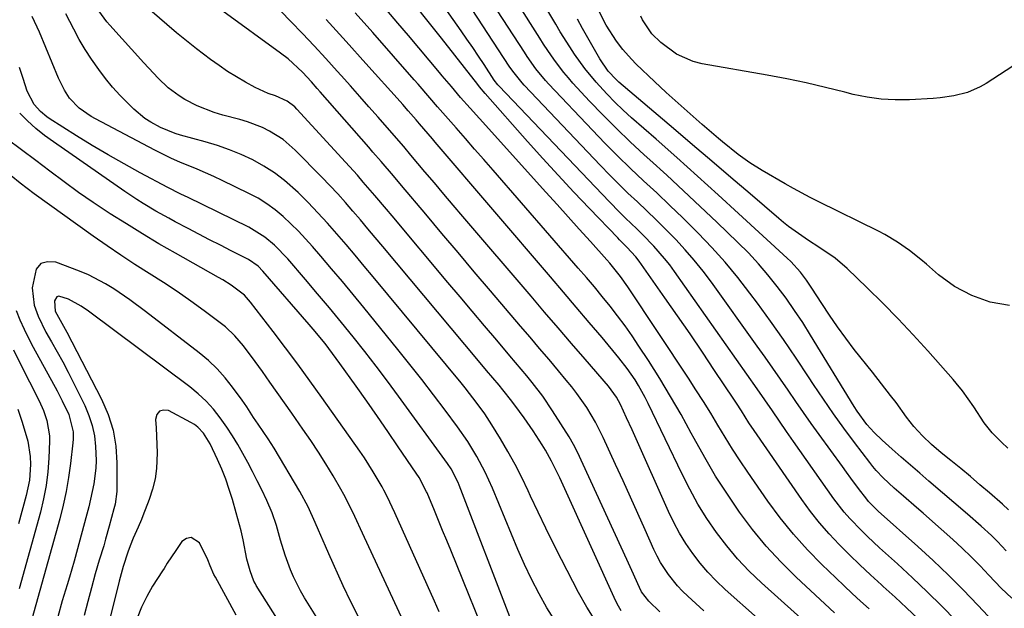
# Model space of a CAD drawing. Units: inches. Extents: x 1862609 to 1867879, y 426516 to 431837.
# Drawn here: x 1863638 to 1863882, y 431249 to 431395 of the extents above; entities that cross this region are included whole.
import ezdxf

# ---------------------------------------------------------------- set-up
doc = ezdxf.new("R2010")
doc.units = ezdxf.units.IN
doc.header["$MEASUREMENT"] = 0
doc.layers.add('7', color=7, linetype='Continuous')
doc.layers.add('8', color=7, linetype='Continuous')

msp = doc.modelspace()

# ---------------------------------------------------------------- linework, layer by layer
at = {"layer": '7', "color": 18}
for points in [[(1863883.66, 431251.2, 1948), (1863881, 431253.74, 1948), (1863877.94, 431256.97, 1948), (1863875.77, 431259.24, 1948), (1863873.55, 431261.47, 1948), (1863871.27, 431263.64, 1948), (1863868.96, 431265.76, 1948), (1863863.19, 431270.93, 1948), (1863861.59, 431272.35, 1948), (1863859.98, 431273.76, 1948), (1863856.73, 431276.54, 1948), (1863854.44, 431278.5, 1948), (1863851.69, 431281.09, 1948), (1863849.97, 431282.93, 1948), (1863849.16, 431283.89, 1948), (1863848.38, 431284.87, 1948), (1863844.57, 431289.86, 1948), (1863841.94, 431293.38, 1948), (1863839.37, 431296.95, 1948), (1863836.87, 431300.57, 1948), (1863834.43, 431304.22, 1948), (1863833.17, 431306.17, 1948), (1863830.1, 431310.79, 1948), (1863826.97, 431315.39, 1948), (1863823.77, 431319.92, 1948), (1863820.5, 431324.42, 1948), (1863818.67, 431326.89, 1948), (1863815.66, 431330.78, 1948), (1863812.53, 431334.58, 1948), (1863809.23, 431338.24, 1948), (1863805.83, 431341.8, 1948), (1863805.17, 431342.46, 1948), (1863801.99, 431345.6, 1948), (1863798.79, 431348.7, 1948), (1863795.54, 431351.77, 1948), (1863792.27, 431354.8, 1948), (1863789.02, 431357.85, 1948), (1863785.81, 431360.95, 1948), (1863782.67, 431364.12, 1948), (1863779.57, 431367.33, 1948), (1863768.78, 431378.79, 1948), (1863767.94, 431379.71, 1948), (1863765.57, 431382.61, 1948), (1863763.4, 431385.66, 1948), (1863762.71, 431386.7, 1948), (1863737.03, 431426.15, 1948)], [(1863882.76, 431273.15, 1952), (1863881.27, 431274.54, 1952), (1863878.07, 431277.34, 1952), (1863875.71, 431279.38, 1952), (1863873.33, 431281.4, 1952), (1863870.93, 431283.39, 1952), (1863868.52, 431285.37, 1952), (1863866.1, 431287.32, 1952), (1863863.73, 431289.35, 1952), (1863861.46, 431291.51, 1952), (1863859.35, 431293.8, 1952), (1863857.53, 431296.15, 1952), (1863854.89, 431299.74, 1952), (1863853.55, 431301.48, 1952), (1863851.29, 431304.38, 1952), (1863849.02, 431307.27, 1952), (1863844.54, 431312.97, 1952), (1863842.43, 431315.74, 1952), (1863840.38, 431318.55, 1952), (1863838.41, 431321.42, 1952), (1863836.49, 431324.33, 1952), (1863834.04, 431328.17, 1952), (1863832.69, 431330.16, 1952), (1863831.22, 431332.08, 1952), (1863828.8, 431334.75, 1952), (1863827.93, 431335.59, 1952), (1863815.82, 431346.71, 1952), (1863810.75, 431351.34, 1952), (1863805.65, 431355.95, 1952), (1863800.52, 431360.53, 1952), (1863795.37, 431365.08, 1952), (1863789.26, 431370.45, 1952), (1863787.18, 431372.34, 1952), (1863785.16, 431374.27, 1952), (1863783.2, 431376.29, 1952), (1863781.3, 431378.34, 1952), (1863780.49, 431379.25, 1952), (1863777.69, 431382.63, 1952), (1863775.14, 431386.21, 1952), (1863773.94, 431388.05, 1952), (1863771.61, 431391.77, 1952), (1863770.47, 431393.65, 1952), (1863759.77, 431411.63, 1952)], [(1863869.76, 431245.67, 1944), (1863866.22, 431249.28, 1944), (1863862.63, 431252.83, 1944), (1863858.97, 431256.31, 1944), (1863855.25, 431259.73, 1944), (1863850.83, 431263.7, 1944), (1863847.78, 431266.54, 1944), (1863846.29, 431268, 1944), (1863843.4, 431271.01, 1944), (1863842.04, 431272.58, 1944), (1863839.5, 431275.89, 1944), (1863829.5, 431290.08, 1944), (1863827.73, 431292.61, 1944), (1863825.98, 431295.16, 1944), (1863824.23, 431297.71, 1944), (1863822.34, 431300.46, 1944), (1863820.44, 431303.19, 1944), (1863799.96, 431332.26, 1944), (1863798.75, 431333.91, 1944), (1863797.5, 431335.51, 1944), (1863794.81, 431338.57, 1944), (1863791.97, 431341.5, 1944), (1863790.59, 431342.86, 1944), (1863787.8, 431345.55, 1944), (1863786.42, 431346.91, 1944), (1863783.71, 431349.68, 1944), (1863756.45, 431378.24, 1944), (1863756.12, 431378.61, 1944), (1863755.22, 431379.8, 1944), (1863752.71, 431383.63, 1944), (1863751.32, 431385.75, 1944), (1863749.9, 431387.85, 1944), (1863748.47, 431389.95, 1944), (1863747.02, 431392.03, 1944), (1863739.08, 431403.36, 1944)], [(1863881.5, 431242.76, 1946), (1863875.16, 431249.53, 1946), (1863871.55, 431253.28, 1946), (1863867.88, 431256.97, 1946), (1863864.11, 431260.56, 1946), (1863860.27, 431264.08, 1946), (1863850.43, 431272.85, 1946), (1863850.02, 431273.23, 1946), (1863848.07, 431275.22, 1946), (1863847.37, 431276.09, 1946), (1863845.87, 431278.09, 1946), (1863843.71, 431280.99, 1946), (1863842.64, 431282.45, 1946), (1863841.58, 431283.91, 1946), (1863835.82, 431291.85, 1946), (1863833.87, 431294.57, 1946), (1863831.93, 431297.3, 1946), (1863830.03, 431300.05, 1946), (1863828.14, 431302.81, 1946), (1863826.25, 431305.58, 1946), (1863824.35, 431308.33, 1946), (1863822.42, 431311.06, 1946), (1863820.48, 431313.79, 1946), (1863809.1, 431329.6, 1946), (1863807.02, 431332.36, 1946), (1863804.86, 431335.06, 1946), (1863802.59, 431337.65, 1946), (1863800.24, 431340.19, 1946), (1863797.65, 431342.83, 1946), (1863795.37, 431345.1, 1946), (1863793.06, 431347.33, 1946), (1863790.73, 431349.54, 1946), (1863788.4, 431351.75, 1946), (1863786.1, 431353.99, 1946), (1863783.84, 431356.27, 1946), (1863781.61, 431358.58, 1946), (1863762.66, 431378.52, 1946), (1863762.15, 431379.07, 1946), (1863759.81, 431382.01, 1946), (1863758.96, 431383.25, 1946), (1863747.12, 431401.42, 1946)], [(1863828.53, 431239.14, 1934), (1863812.49, 431253.41, 1934), (1863810.3, 431255.49, 1934), (1863808.22, 431257.65, 1934), (1863806.28, 431259.95, 1934), (1863804.45, 431262.33, 1934), (1863802.76, 431264.83, 1934), (1863801.18, 431267.39, 1934), (1863799.77, 431270.04, 1934), (1863798.45, 431272.75, 1934), (1863790.09, 431291.47, 1934), (1863789.41, 431292.98, 1934), (1863788.05, 431295.99, 1934), (1863786.56, 431299.25, 1934), (1863785.58, 431301.06, 1934), (1863783.55, 431303.83, 1934), (1863777.75, 431310.56, 1934), (1863774.4, 431314.45, 1934), (1863771.06, 431318.34, 1934), (1863767.72, 431322.23, 1934), (1863764.38, 431326.13, 1934), (1863747.43, 431345.97, 1934), (1863745.07, 431348.73, 1934), (1863742.72, 431351.5, 1934), (1863740.38, 431354.27, 1934), (1863738.04, 431357.04, 1934), (1863734.54, 431361.19, 1934), (1863732.77, 431363.28, 1934), (1863729.79, 431366.72, 1934), (1863726.43, 431370.55, 1934), (1863724.14, 431373.15, 1934), (1863721.85, 431375.74, 1934), (1863719.55, 431378.32, 1934), (1863717.24, 431380.91, 1934), (1863716.24, 431382.02, 1934), (1863713.42, 431385.15, 1934), (1863710.57, 431388.24, 1934), (1863707.68, 431391.31, 1934), (1863704.77, 431394.35, 1934), (1863699.77, 431399.51, 1934)], [(1863860.37, 431246.09, 1942), (1863857.53, 431248.81, 1942), (1863854.64, 431251.49, 1942), (1863851.73, 431254.14, 1942), (1863851.27, 431254.56, 1942), (1863848.59, 431257, 1942), (1863845.94, 431259.48, 1942), (1863843.33, 431262, 1942), (1863840.75, 431264.55, 1942), (1863838.27, 431267.18, 1942), (1863835.88, 431269.9, 1942), (1863833.65, 431272.74, 1942), (1863831.51, 431275.67, 1942), (1863819.68, 431292.84, 1942), (1863818.4, 431294.75, 1942), (1863816.54, 431297.68, 1942), (1863815.29, 431299.62, 1942), (1863814.65, 431300.58, 1942), (1863809.89, 431307.74, 1942), (1863806.85, 431312.27, 1942), (1863803.79, 431316.78, 1942), (1863800.7, 431321.27, 1942), (1863797.58, 431325.75, 1942), (1863791.17, 431334.88, 1942), (1863790.37, 431335.94, 1942), (1863788.12, 431338.36, 1942), (1863786.75, 431339.7, 1942), (1863786.3, 431340.15, 1942), (1863785.85, 431340.61, 1942), (1863778.87, 431347.88, 1942), (1863774.96, 431351.99, 1942), (1863771.09, 431356.15, 1942), (1863767.27, 431360.34, 1942), (1863763.48, 431364.58, 1942), (1863753, 431376.45, 1942), (1863751.58, 431378.13, 1942), (1863751.12, 431378.7, 1942), (1863742.11, 431390.19, 1942), (1863738.88, 431394.28, 1942), (1863735.63, 431398.35, 1942)], [(1863780.45, 431245.41, 1926), (1863778.23, 431248.96, 1926), (1863776.17, 431252.61, 1926), (1863771.93, 431260.79, 1926), (1863769.94, 431264.69, 1926), (1863767.99, 431268.62, 1926), (1863766.09, 431272.57, 1926), (1863764.24, 431276.54, 1926), (1863763.63, 431277.86, 1926), (1863762.05, 431281.15, 1926), (1863760.4, 431284.41, 1926), (1863758.63, 431287.6, 1926), (1863756.78, 431290.75, 1926), (1863754.66, 431294.23, 1926), (1863752.91, 431296.95, 1926), (1863751.02, 431299.57, 1926), (1863748.02, 431303.38, 1926), (1863746.99, 431304.63, 1926), (1863725.21, 431330.94, 1926), (1863722.97, 431333.64, 1926), (1863720.72, 431336.33, 1926), (1863718.46, 431339, 1926), (1863716.18, 431341.67, 1926), (1863713.87, 431344.3, 1926), (1863711.5, 431346.88, 1926), (1863709.06, 431349.39, 1926), (1863706.56, 431351.85, 1926), (1863703.22, 431354.86, 1926), (1863700.74, 431356.77, 1926), (1863698.09, 431358.45, 1926), (1863695.33, 431359.98, 1926), (1863692.45, 431361.3, 1926), (1863689.53, 431362.5, 1926), (1863686.55, 431363.53, 1926), (1863683.52, 431364.45, 1926), (1863677.38, 431366.11, 1926), (1863676.1, 431366.5, 1926), (1863672.41, 431368.02, 1926), (1863670.05, 431369.3, 1926), (1863668.57, 431370.26, 1926), (1863665.84, 431372.53, 1926), (1863662.45, 431375.94, 1926), (1863660.57, 431378, 1926), (1863658.8, 431380.15, 1926), (1863657.11, 431382.37, 1926), (1863655.34, 431384.93, 1926), (1863653.76, 431387.37, 1926), (1863652.3, 431389.87, 1926), (1863650.91, 431392.42, 1926), (1863648.94, 431396.25, 1926)], [(1863786.73, 431248.06, 1928), (1863786.05, 431249.27, 1928), (1863785.43, 431250.52, 1928), (1863772.77, 431278.32, 1928), (1863771.47, 431281.11, 1928), (1863769.44, 431285.26, 1928), (1863767.93, 431287.95, 1928), (1863767.12, 431289.26, 1928), (1863764.86, 431292.77, 1928), (1863762.65, 431295.99, 1928), (1863761.5, 431297.58, 1928), (1863759.59, 431300.14, 1928), (1863757.36, 431302.95, 1928), (1863756.43, 431304.05, 1928), (1863753.3, 431307.75, 1928), (1863751.29, 431310.15, 1928), (1863727.56, 431338.52, 1928), (1863725.73, 431340.71, 1928), (1863723.88, 431342.89, 1928), (1863722.04, 431345.07, 1928), (1863720.18, 431347.25, 1928), (1863718.3, 431349.4, 1928), (1863716.4, 431351.52, 1928), (1863714.45, 431353.61, 1928), (1863712.47, 431355.67, 1928), (1863705.87, 431362.42, 1928), (1863702.88, 431365.03, 1928), (1863699.52, 431367.14, 1928), (1863697.72, 431368.01, 1928), (1863694, 431369.44, 1928), (1863692.09, 431370.01, 1928), (1863687.9, 431371.1, 1928), (1863685.73, 431371.75, 1928), (1863681.52, 431373.41, 1928), (1863678.5, 431374.96, 1928), (1863677.04, 431375.84, 1928), (1863674.32, 431377.88, 1928), (1863671.86, 431380.26, 1928), (1863670.67, 431381.5, 1928), (1863668.34, 431384.02, 1928), (1863659.85, 431393.41, 1928), (1863659.12, 431394.26, 1928), (1863657.17, 431396.98, 1928)], [(1863807.25, 431248.05, 1932), (1863803.23, 431251.7, 1932), (1863801.93, 431252.96, 1932), (1863800.69, 431254.26, 1932), (1863798.44, 431257.07, 1932), (1863796.49, 431260.1, 1932), (1863795.64, 431261.68, 1932), (1863794.85, 431263.31, 1932), (1863792.69, 431268.15, 1932), (1863790.86, 431272.23, 1932), (1863789.02, 431276.29, 1932), (1863787.17, 431280.36, 1932), (1863785.32, 431284.41, 1932), (1863782.25, 431291.1, 1932), (1863780.34, 431294.88, 1932), (1863778.16, 431298.52, 1932), (1863775.74, 431302.01, 1932), (1863774.45, 431303.69, 1932), (1863773.11, 431305.34, 1932), (1863771.17, 431307.65, 1932), (1863768.82, 431310.42, 1932), (1863766.48, 431313.2, 1932), (1863764.13, 431315.97, 1932), (1863761.77, 431318.74, 1932), (1863754.3, 431327.5, 1932), (1863750.27, 431332.24, 1932), (1863746.25, 431336.98, 1932), (1863742.23, 431341.74, 1932), (1863738.22, 431346.5, 1932), (1863732.22, 431353.63, 1932), (1863730.2, 431356.02, 1932), (1863727.16, 431359.58, 1932), (1863725.12, 431361.93, 1932), (1863724.09, 431363.11, 1932), (1863712.02, 431376.9, 1932), (1863711.31, 431377.72, 1932), (1863709.87, 431379.35, 1932), (1863707.66, 431381.75, 1932), (1863704.13, 431385.03, 1932), (1863702.23, 431386.5, 1932), (1863687.91, 431396.85, 1932)], [(1863839.64, 431247.59, 1938), (1863830.12, 431256.44, 1938), (1863826.3, 431260.21, 1938), (1863822.66, 431264.12, 1938), (1863819.27, 431268.26, 1938), (1863816.06, 431272.55, 1938), (1863813.05, 431277, 1938), (1863810.15, 431281.52, 1938), (1863807.43, 431286.14, 1938), (1863804.81, 431290.83, 1938), (1863804.1, 431292.18, 1938), (1863801.58, 431296.76, 1938), (1863798.98, 431301.29, 1938), (1863796.27, 431305.75, 1938), (1863793.48, 431310.17, 1938), (1863791.13, 431313.78, 1938), (1863789.43, 431316.33, 1938), (1863787.67, 431318.84, 1938), (1863785.83, 431321.3, 1938), (1863783.95, 431323.72, 1938), (1863782.01, 431326.1, 1938), (1863780.06, 431328.47, 1938), (1863778.08, 431330.81, 1938), (1863776.08, 431333.14, 1938), (1863754.94, 431357.42, 1938), (1863752.65, 431360.05, 1938), (1863750.36, 431362.67, 1938), (1863748.07, 431365.3, 1938), (1863745.77, 431367.92, 1938), (1863743.12, 431370.95, 1938), (1863741.18, 431373.17, 1938), (1863739.26, 431375.39, 1938), (1863736.36, 431378.73, 1938), (1863735.4, 431379.83, 1938), (1863725.08, 431391.6, 1938), (1863720.77, 431396.47, 1938)], [(1863883.05, 431323.81, 1956), (1863878.27, 431324.68, 1956), (1863873.68, 431326.29, 1956), (1863869.39, 431328.58, 1956), (1863865.47, 431331.47, 1956), (1863862.43, 431334.09, 1956), (1863861.04, 431335.25, 1956), (1863858.2, 431337.49, 1956), (1863855.25, 431339.58, 1956), (1863852.15, 431341.43, 1956), (1863850.55, 431342.27, 1956), (1863835.75, 431349.57, 1956), (1863833.63, 431350.64, 1956), (1863829.43, 431352.88, 1956), (1863827.36, 431354.05, 1956), (1863821.7, 431357.31, 1956), (1863818.63, 431359.22, 1956), (1863815.7, 431361.34, 1956), (1863811.84, 431364.43, 1956), (1863810.83, 431365.29, 1956), (1863806.8, 431368.76, 1956), (1863803.81, 431371.38, 1956), (1863800.83, 431374.03, 1956), (1863797.9, 431376.72, 1956), (1863794.99, 431379.44, 1956), (1863790.44, 431383.77, 1956), (1863789.28, 431384.93, 1956), (1863787.12, 431387.39, 1956), (1863785.58, 431389.43, 1956), (1863783.03, 431393.4, 1956), (1863780.74, 431397.78, 1956)], [(1863770.46, 431245.4, 1924), (1863768.31, 431248.81, 1924), (1863766.34, 431252.34, 1924), (1863764.47, 431255.93, 1924), (1863762.75, 431259.58, 1924), (1863761.12, 431263.28, 1924), (1863754.82, 431278.49, 1924), (1863753.01, 431282.49, 1924), (1863750.95, 431286.37, 1924), (1863748.66, 431290.12, 1924), (1863746.14, 431293.72, 1924), (1863743.05, 431297.87, 1924), (1863740.17, 431301.68, 1924), (1863737.25, 431305.48, 1924), (1863734.29, 431309.23, 1924), (1863731.3, 431312.96, 1924), (1863722.84, 431323.36, 1924), (1863720.2, 431326.57, 1924), (1863717.55, 431329.77, 1924), (1863714.88, 431332.95, 1924), (1863712.19, 431336.11, 1924), (1863710.17, 431338.46, 1924), (1863708.44, 431340.4, 1924), (1863706.66, 431342.3, 1924), (1863704.81, 431344.12, 1924), (1863702.91, 431345.9, 1924), (1863700.92, 431347.55, 1924), (1863698.84, 431349.08, 1924), (1863696.64, 431350.44, 1924), (1863694.36, 431351.67, 1924), (1863687.78, 431354.89, 1924), (1863685.7, 431355.88, 1924), (1863681.5, 431357.71, 1924), (1863677.26, 431359.43, 1924), (1863675.16, 431360.35, 1924), (1863671.05, 431362.37, 1924), (1863656.32, 431370.18, 1924), (1863655.27, 431370.77, 1924), (1863652.29, 431372.8, 1924), (1863649.85, 431375.32, 1924), (1863648.66, 431377.24, 1924), (1863647.18, 431380.29, 1924), (1863642.4, 431391.68, 1924), (1863640.61, 431395.55, 1924)], [(1863839.41, 431239, 1936), (1863821.52, 431255.02, 1936), (1863818.49, 431257.93, 1936), (1863815.59, 431260.96, 1936), (1863812.9, 431264.18, 1936), (1863810.35, 431267.52, 1936), (1863808, 431271.01, 1936), (1863805.77, 431274.57, 1936), (1863803.73, 431278.24, 1936), (1863801.82, 431281.99, 1936), (1863793.44, 431299.52, 1936), (1863792.68, 431301.03, 1936), (1863791.04, 431304, 1936), (1863790.15, 431305.44, 1936), (1863788.24, 431308.24, 1936), (1863786.15, 431310.9, 1936), (1863781.96, 431315.87, 1936), (1863778.77, 431319.65, 1936), (1863775.58, 431323.42, 1936), (1863772.37, 431327.19, 1936), (1863769.16, 431330.95, 1936), (1863740.57, 431364.37, 1936), (1863739.89, 431365.17, 1936), (1863736.69, 431368.94, 1936), (1863735.84, 431369.94, 1936), (1863733.85, 431372.19, 1936), (1863732.52, 431373.69, 1936), (1863731.86, 431374.43, 1936), (1863723.38, 431383.88, 1936), (1863718.46, 431389.34, 1936), (1863713.53, 431394.79, 1936)], [(1863882.6, 431288.42, 1954), (1863881.04, 431289.92, 1954), (1863878.77, 431292.21, 1954), (1863877.41, 431293.88, 1954), (1863876.79, 431294.76, 1954), (1863874.16, 431298.74, 1954), (1863871.36, 431302.71, 1954), (1863869.84, 431304.6, 1954), (1863869.05, 431305.52, 1954), (1863862.78, 431312.58, 1954), (1863859.13, 431316.6, 1954), (1863855.41, 431320.56, 1954), (1863851.6, 431324.43, 1954), (1863847.73, 431328.24, 1954), (1863842.75, 431333.04, 1954), (1863839.77, 431335.61, 1954), (1863835.78, 431338.33, 1954), (1863833.21, 431339.97, 1954), (1863830.68, 431341.68, 1954), (1863828.21, 431343.48, 1954), (1863827.02, 431344.43, 1954), (1863825.85, 431345.4, 1954), (1863818.68, 431351.55, 1954), (1863813.93, 431355.62, 1954), (1863809.18, 431359.68, 1954), (1863804.42, 431363.74, 1954), (1863799.66, 431367.79, 1954), (1863786.16, 431379.28, 1954), (1863785.46, 431379.91, 1954), (1863783.52, 431381.96, 1954), (1863781.4, 431385.05, 1954), (1863779.73, 431387.99, 1954), (1863778.44, 431390.28, 1954), (1863777.16, 431392.58, 1954), (1863775.88, 431394.88, 1954)], [(1863888.84, 431386.5, 1958), (1863877.22, 431378.94, 1958), (1863875.74, 431378.07, 1958), (1863872.6, 431376.71, 1958), (1863869.26, 431375.85, 1958), (1863865.85, 431375.34, 1958), (1863864.13, 431375.2, 1958), (1863858.22, 431374.89, 1958), (1863854.7, 431374.87, 1958), (1863851.2, 431375.05, 1958), (1863847.73, 431375.54, 1958), (1863844.28, 431376.24, 1958), (1863842.21, 431376.76, 1958), (1863837.41, 431377.93, 1958), (1863832.6, 431379.06, 1958), (1863827.77, 431380.09, 1958), (1863822.92, 431381, 1958), (1863806.83, 431383.8, 1958), (1863804.6, 431384.36, 1958), (1863800.46, 431386.2, 1958), (1863796.52, 431389.07, 1958), (1863794.3, 431391.23, 1958), (1863792.03, 431394.69, 1958), (1863791.58, 431395.62, 1958)], [(1863759.48, 431245.54, 1922), (1863746.57, 431279.25, 1922), (1863746.28, 431279.96, 1922), (1863744.51, 431283.35, 1922), (1863743.65, 431284.62, 1922), (1863731.49, 431301.33, 1922), (1863728.74, 431305.06, 1922), (1863725.95, 431308.76, 1922), (1863723.11, 431312.42, 1922), (1863720.25, 431316.05, 1922), (1863717.33, 431319.65, 1922), (1863714.39, 431323.23, 1922), (1863711.42, 431326.78, 1922), (1863708.42, 431330.3, 1922), (1863704, 431335.45, 1922), (1863700.72, 431338.82, 1922), (1863698.31, 431340.83, 1922), (1863694.32, 431343.28, 1922), (1863679.18, 431350.7, 1922), (1863678.56, 431351, 1922), (1863677.32, 431351.59, 1922), (1863674.25, 431353.1, 1922), (1863667.41, 431356.76, 1922), (1863663.41, 431358.96, 1922), (1863659.44, 431361.22, 1922), (1863655.53, 431363.56, 1922), (1863651.64, 431365.95, 1922), (1863644.8, 431370.27, 1922), (1863644.22, 431370.66, 1922), (1863642.65, 431372.02, 1922), (1863641.09, 431373.76, 1922), (1863639.38, 431377, 1922), (1863638.36, 431380.17, 1922), (1863637.45, 431382.94, 1922)], [(1863741.6, 431247.8, 1918), (1863740.38, 431250.45, 1918), (1863730.56, 431272.37, 1918), (1863728.68, 431276.46, 1918), (1863727.85, 431278.06, 1918), (1863727.41, 431278.85, 1918), (1863725.22, 431282.58, 1918), (1863723.02, 431286.01, 1918), (1863721.87, 431287.7, 1918), (1863712.47, 431301.02, 1918), (1863709.52, 431305.15, 1918), (1863706.53, 431309.26, 1918), (1863703.49, 431313.33, 1918), (1863700.42, 431317.37, 1918), (1863694.77, 431324.7, 1918), (1863693.29, 431326.42, 1918), (1863689.97, 431328.89, 1918), (1863687.89, 431330.21, 1918), (1863686.82, 431330.83, 1918), (1863676.16, 431336.83, 1918), (1863672.06, 431339.19, 1918), (1863667.99, 431341.6, 1918), (1863663.97, 431344.08, 1918), (1863659.97, 431346.61, 1918), (1863659.47, 431346.94, 1918), (1863655.78, 431349.39, 1918), (1863652.14, 431351.9, 1918), (1863648.56, 431354.5, 1918), (1863645.02, 431357.16, 1918), (1863641.5, 431359.85, 1918), (1863637.96, 431362.51, 1918), (1863634.4, 431365.14, 1918)], [(1863734.83, 431240.8, 1916), (1863722.53, 431267.34, 1916), (1863720.62, 431271.48, 1916), (1863719.35, 431274.24, 1916), (1863717.96, 431276.93, 1916), (1863717.21, 431278.25, 1916), (1863715.26, 431281.6, 1916), (1863713.48, 431284.56, 1916), (1863711.65, 431287.48, 1916), (1863709.74, 431290.36, 1916), (1863707.78, 431293.2, 1916), (1863705.01, 431297.11, 1916), (1863703.18, 431299.69, 1916), (1863701.35, 431302.27, 1916), (1863699.53, 431304.85, 1916), (1863697.71, 431307.43, 1916), (1863695.94, 431309.94, 1916), (1863693.01, 431313.83, 1916), (1863690.89, 431316.3, 1916), (1863688.54, 431318.52, 1916), (1863687.28, 431319.53, 1916), (1863683.29, 431322.51, 1916), (1863679.96, 431324.93, 1916), (1863676.59, 431327.29, 1916), (1863673.16, 431329.56, 1916), (1863669.62, 431331.82, 1916), (1863666.1, 431334.05, 1916), (1863662.62, 431336.32, 1916), (1863659.18, 431338.67, 1916), (1863655.78, 431341.06, 1916), (1863641.14, 431351.59, 1916), (1863637.66, 431354.21, 1916), (1863635.39, 431356.02, 1916)], [(1863721.64, 431246.39, 1914), (1863719.67, 431250.32, 1914), (1863717.79, 431254.3, 1914), (1863714.24, 431262.2, 1914), (1863713.37, 431264.15, 1914), (1863711.67, 431268.07, 1914), (1863710.83, 431270.04, 1914), (1863709.04, 431273.91, 1914), (1863707, 431277.66, 1914), (1863700.61, 431288.48, 1914), (1863699.18, 431290.77, 1914), (1863696.68, 431294.37, 1914), (1863695.54, 431296.08, 1914), (1863693.87, 431298.69, 1914), (1863692.69, 431300.37, 1914), (1863690.34, 431303.56, 1914), (1863688.47, 431305.9, 1914), (1863686.48, 431308.12, 1914), (1863684.31, 431310.16, 1914), (1863682.02, 431312.09, 1914), (1863668.69, 431322.39, 1914), (1863664.83, 431325.26, 1914), (1863660.86, 431327.97, 1914), (1863658.81, 431329.23, 1914), (1863654.55, 431331.42, 1914), (1863652.34, 431332.35, 1914), (1863646.51, 431334.62, 1914), (1863644.44, 431334.72, 1914), (1863642.74, 431334.24, 1914), (1863641.6, 431332.9, 1914), (1863640.65, 431328.21, 1914), (1863641.09, 431323.91, 1914), (1863642.07, 431321.17, 1914), (1863644.03, 431317.23, 1914), (1863645.41, 431314.84, 1914), (1863646.81, 431312.36, 1914), (1863648.18, 431309.87, 1914), (1863649.5, 431307.34, 1914), (1863650.79, 431304.8, 1914), (1863653.66, 431299.01, 1914), (1863654.69, 431296.56, 1914), (1863655.52, 431294.05, 1914), (1863656.04, 431291.47, 1914), (1863656.35, 431288.83, 1914), (1863656.47, 431285.41, 1914), (1863656.41, 431283.48, 1914), (1863655.91, 431279.63, 1914), (1863655.1, 431275.82, 1914), (1863654.64, 431273.93, 1914), (1863654.15, 431272.05, 1914), (1863650.99, 431260.43, 1914), (1863649.87, 431256.47, 1914), (1863649.28, 431254.5, 1914), (1863648.07, 431250.57, 1914), (1863646.96, 431246.61, 1914)], [(1863719.31, 431233.42, 1912), (1863708.19, 431251.34, 1912), (1863707.21, 431253.02, 1912), (1863705.46, 431256.48, 1912), (1863704.7, 431258.27, 1912), (1863703.35, 431261.92, 1912), (1863702.2, 431265.63, 1912), (1863701.19, 431269.26, 1912), (1863700.16, 431272.39, 1912), (1863698.85, 431275.42, 1912), (1863697.57, 431278.07, 1912), (1863696.44, 431280.35, 1912), (1863695.29, 431282.62, 1912), (1863694.1, 431284.88, 1912), (1863692.9, 431287.13, 1912), (1863691.64, 431289.34, 1912), (1863690.33, 431291.52, 1912), (1863688.93, 431293.64, 1912), (1863687.27, 431296.01, 1912), (1863685.58, 431298.12, 1912), (1863683.78, 431300.12, 1912), (1863681.8, 431301.95, 1912), (1863679.71, 431303.66, 1912), (1863654.55, 431322.43, 1912), (1863652.79, 431323.69, 1912), (1863649.65, 431325.42, 1912), (1863647.24, 431326.14, 1912), (1863646.73, 431326, 1912), (1863646.15, 431325.01, 1912), (1863646.35, 431322.44, 1912), (1863647.54, 431320.17, 1912), (1863648.38, 431318.71, 1912), (1863648.78, 431317.98, 1912), (1863649.17, 431317.24, 1912), (1863657.8, 431300.63, 1912), (1863659.43, 431296.84, 1912), (1863660.68, 431292.95, 1912), (1863661.35, 431288.93, 1912), (1863661.65, 431284.81, 1912), (1863661.65, 431277.7, 1912), (1863661.17, 431274.59, 1912), (1863660.85, 431273.37, 1912), (1863659.74, 431269.1, 1912), (1863658.83, 431265.86, 1912), (1863658.35, 431264.25, 1912), (1863657.26, 431260.65, 1912), (1863656.25, 431257.23, 1912), (1863655.29, 431253.81, 1912), (1863654.38, 431250.36, 1912), (1863653.51, 431246.91, 1912)], [(1863636.61, 431322.63, 1916), (1863637.58, 431320.31, 1916), (1863638.6, 431318.01, 1916), (1863639.7, 431315.75, 1916), (1863640.86, 431313.52, 1916), (1863646.77, 431302.68, 1916), (1863648.06, 431300.22, 1916), (1863649.67, 431296.84, 1916), (1863650.74, 431292.48, 1916), (1863650.76, 431290.67, 1916), (1863650.69, 431289.77, 1916), (1863650.11, 431284.61, 1916), (1863649.64, 431281.14, 1916), (1863649.06, 431277.69, 1916), (1863648.3, 431274.27, 1916), (1863647.44, 431270.88, 1916), (1863640.49, 431246.02, 1916)], [(1863635.99, 431312.87, 1918), (1863637.58, 431309.6, 1918), (1863642.31, 431300.18, 1918), (1863643.38, 431297.79, 1918), (1863644.25, 431295.32, 1918), (1863644.89, 431291.48, 1918), (1863644.9, 431290.18, 1918), (1863644.73, 431285.98, 1918), (1863644.47, 431282.59, 1918), (1863644.07, 431279.22, 1918), (1863643.43, 431275.89, 1918), (1863642.64, 431272.58, 1918), (1863637.37, 431253.54, 1918)], [(1863691.19, 431247.04, 1908), (1863686.07, 431256.41, 1908), (1863685.71, 431257.11, 1908), (1863684.76, 431259.28, 1908), (1863684.16, 431260.74, 1908), (1863682.09, 431264.94, 1908), (1863680.02, 431266.32, 1908), (1863678.91, 431266.03, 1908), (1863677.77, 431265.26, 1908), (1863676.21, 431263.05, 1908), (1863674.13, 431259.89, 1908), (1863673.32, 431258.62, 1908), (1863672.91, 431257.98, 1908), (1863670.5, 431254.23, 1908), (1863669.02, 431251.67, 1908), (1863667.7, 431249.02, 1908), (1863666.64, 431246.27, 1908)]]:
    msp.add_polyline3d(points, dxfattribs=at)
at = {"layer": '8', "color": 18}
for points in [[(1863882.23, 431262.98, 1950), (1863880.04, 431265.27, 1950), (1863878.54, 431266.76, 1950), (1863875.99, 431269.08, 1950), (1863872.61, 431272.06, 1950), (1863863.07, 431280.26, 1950), (1863860.78, 431282.24, 1950), (1863858.49, 431284.22, 1950), (1863856.21, 431286.22, 1950), (1863853.93, 431288.22, 1950), (1863851.44, 431290.42, 1950), (1863849.48, 431292.31, 1950), (1863847.68, 431294.35, 1950), (1863845.27, 431297.64, 1950), (1863844.54, 431298.79, 1950), (1863833.72, 431316.49, 1950), (1863831.76, 431319.59, 1950), (1863829.73, 431322.64, 1950), (1863827.61, 431325.63, 1950), (1863825.43, 431328.58, 1950), (1863823.13, 431331.44, 1950), (1863820.76, 431334.22, 1950), (1863818.26, 431336.89, 1950), (1863815.68, 431339.49, 1950), (1863810.47, 431344.51, 1950), (1863806.35, 431348.43, 1950), (1863802.21, 431352.32, 1950), (1863798.03, 431356.17, 1950), (1863793.82, 431359.99, 1950), (1863792.46, 431361.21, 1950), (1863788.95, 431364.45, 1950), (1863785.52, 431367.74, 1950), (1863782.17, 431371.13, 1950), (1863778.88, 431374.59, 1950), (1863774.76, 431379.05, 1950), (1863773.61, 431380.34, 1950), (1863772.49, 431381.66, 1950), (1863770.39, 431384.41, 1950), (1863769.4, 431385.83, 1950), (1863767.46, 431388.7, 1950), (1863766.52, 431390.16, 1950), (1863742.88, 431427.52, 1950)], [(1863796.34, 431247.87, 1930), (1863793.58, 431250.45, 1930), (1863791.79, 431252.8, 1930), (1863791.25, 431253.86, 1930), (1863789.34, 431258.13, 1930), (1863788.12, 431260.8, 1930), (1863775.87, 431287.45, 1930), (1863774.9, 431289.39, 1930), (1863773.8, 431291.26, 1930), (1863769.72, 431297.74, 1930), (1863767.3, 431301.32, 1930), (1863764.67, 431304.74, 1930), (1863763.29, 431306.41, 1930), (1863760.52, 431309.72, 1930), (1863759.12, 431311.37, 1930), (1863755.84, 431315.24, 1930), (1863752.8, 431318.82, 1930), (1863749.77, 431322.4, 1930), (1863746.74, 431325.99, 1930), (1863743.72, 431329.59, 1930), (1863729.89, 431346.08, 1930), (1863728.47, 431347.77, 1930), (1863725.61, 431351.14, 1930), (1863722.74, 431354.49, 1930), (1863721.28, 431356.15, 1930), (1863718.33, 431359.44, 1930), (1863706.29, 431372.59, 1930), (1863705.73, 431373.15, 1930), (1863703.84, 431374.57, 1930), (1863700.93, 431375.85, 1930), (1863699.12, 431376.47, 1930), (1863695.94, 431377.93, 1930), (1863693.49, 431379.3, 1930), (1863691.27, 431380.59, 1930), (1863689.09, 431381.95, 1930), (1863686.96, 431383.39, 1930), (1863684.87, 431384.88, 1930), (1863681.38, 431387.52, 1930), (1863678.89, 431389.49, 1930), (1863676.44, 431391.5, 1930), (1863674.03, 431393.56, 1930), (1863666.71, 431399.91, 1930)], [(1863848.21, 431248.56, 1940), (1863846.12, 431250.46, 1940), (1863844.04, 431252.37, 1940), (1863841.99, 431254.3, 1940), (1863839.94, 431256.25, 1940), (1863836.52, 431259.55, 1940), (1863832.9, 431263.26, 1940), (1863829.43, 431267.1, 1940), (1863826.19, 431271.14, 1940), (1863823.11, 431275.31, 1940), (1863818.14, 431282.47, 1940), (1863816.2, 431285.33, 1940), (1863814.31, 431288.22, 1940), (1863812.48, 431291.16, 1940), (1863810.7, 431294.12, 1940), (1863808.93, 431297.09, 1940), (1863807.12, 431300.04, 1940), (1863805.27, 431302.95, 1940), (1863803.38, 431305.85, 1940), (1863788.39, 431328.45, 1940), (1863786.55, 431331.05, 1940), (1863784.58, 431333.54, 1940), (1863783.89, 431334.35, 1940), (1863783.19, 431335.14, 1940), (1863779.09, 431339.7, 1940), (1863776.33, 431342.76, 1940), (1863773.57, 431345.83, 1940), (1863770.81, 431348.89, 1940), (1863768.05, 431351.96, 1940), (1863751.58, 431370.22, 1940), (1863749.23, 431372.85, 1940), (1863746.9, 431375.5, 1940), (1863744.61, 431378.17, 1940), (1863742.33, 431380.86, 1940), (1863741.69, 431381.63, 1940), (1863739.1, 431384.71, 1940), (1863736.51, 431387.79, 1940), (1863733.92, 431390.87, 1940), (1863731.32, 431393.94, 1940), (1863726.34, 431399.82, 1940)], [(1863754.95, 431237.15, 1920), (1863744.44, 431263.1, 1920), (1863743.44, 431265.57, 1920), (1863742.43, 431268.04, 1920), (1863741.42, 431270.51, 1920), (1863740.4, 431272.98, 1920), (1863738.57, 431277.38, 1920), (1863738.46, 431277.65, 1920), (1863736.58, 431281.15, 1920), (1863735.87, 431282.23, 1920), (1863731.43, 431288.77, 1920), (1863728.84, 431292.56, 1920), (1863726.23, 431296.34, 1920), (1863723.6, 431300.1, 1920), (1863720.95, 431303.85, 1920), (1863716.96, 431309.46, 1920), (1863715.14, 431311.95, 1920), (1863713.25, 431314.38, 1920), (1863710.32, 431317.95, 1920), (1863709.32, 431319.12, 1920), (1863697.86, 431332.38, 1920), (1863696.65, 431333.61, 1920), (1863694.3, 431335.24, 1920), (1863689.97, 431337.42, 1920), (1863687.29, 431338.78, 1920), (1863684.62, 431340.15, 1920), (1863681.96, 431341.53, 1920), (1863679.3, 431342.93, 1920), (1863676.1, 431344.61, 1920), (1863674.48, 431345.48, 1920), (1863671.3, 431347.27, 1920), (1863668.16, 431349.14, 1920), (1863666.61, 431350.12, 1920), (1863663.57, 431352.15, 1920), (1863645.88, 431364.42, 1920), (1863643.66, 431366.06, 1920), (1863641.51, 431367.79, 1920), (1863639.47, 431369.64, 1920), (1863637.51, 431371.58, 1920)], [(1863637.08, 431298.13, 1920), (1863638.16, 431294.88, 1920), (1863639.54, 431290.18, 1920), (1863640.11, 431286.36, 1920), (1863640.19, 431284.41, 1920), (1863639.91, 431280.54, 1920), (1863639.13, 431276.74, 1920), (1863637.19, 431269.7, 1920)], [(1863709.73, 431232.97, 1910), (1863696.2, 431254.39, 1910), (1863695.97, 431254.77, 1910), (1863695.63, 431255.43, 1910), (1863694.65, 431257.97, 1910), (1863693.87, 431260.88, 1910), (1863692.92, 431265.69, 1910), (1863692.42, 431267.94, 1910), (1863691.24, 431272.4, 1910), (1863690.3, 431275.67, 1910), (1863689.5, 431278.22, 1910), (1863688.63, 431280.74, 1910), (1863687.65, 431283.22, 1910), (1863686.6, 431285.67, 1910), (1863684.79, 431289.56, 1910), (1863683.12, 431292.2, 1910), (1863681.71, 431293.69, 1910), (1863680.88, 431294.31, 1910), (1863680, 431294.85, 1910), (1863674.46, 431297.77, 1910), (1863673.18, 431297.91, 1910), (1863672.17, 431297.65, 1910), (1863671.54, 431296.81, 1910), (1863671.18, 431295.57, 1910), (1863671.35, 431293.5, 1910), (1863671.56, 431289.34, 1910), (1863671.59, 431287.26, 1910), (1863671.44, 431283.43, 1910), (1863671.1, 431280.82, 1910), (1863670.47, 431278.26, 1910), (1863669.65, 431275.74, 1910), (1863668.06, 431271.65, 1910), (1863667.69, 431270.71, 1910), (1863666.91, 431268.86, 1910), (1863665.7, 431266.11, 1910), (1863664.96, 431264.24, 1910), (1863664.36, 431262.62, 1910), (1863663.15, 431259.08, 1910), (1863662.15, 431255.48, 1910), (1863657.47, 431236.49, 1910)]]:
    msp.add_polyline3d(points, dxfattribs=at)

doc.saveas('drawing.dxf')
